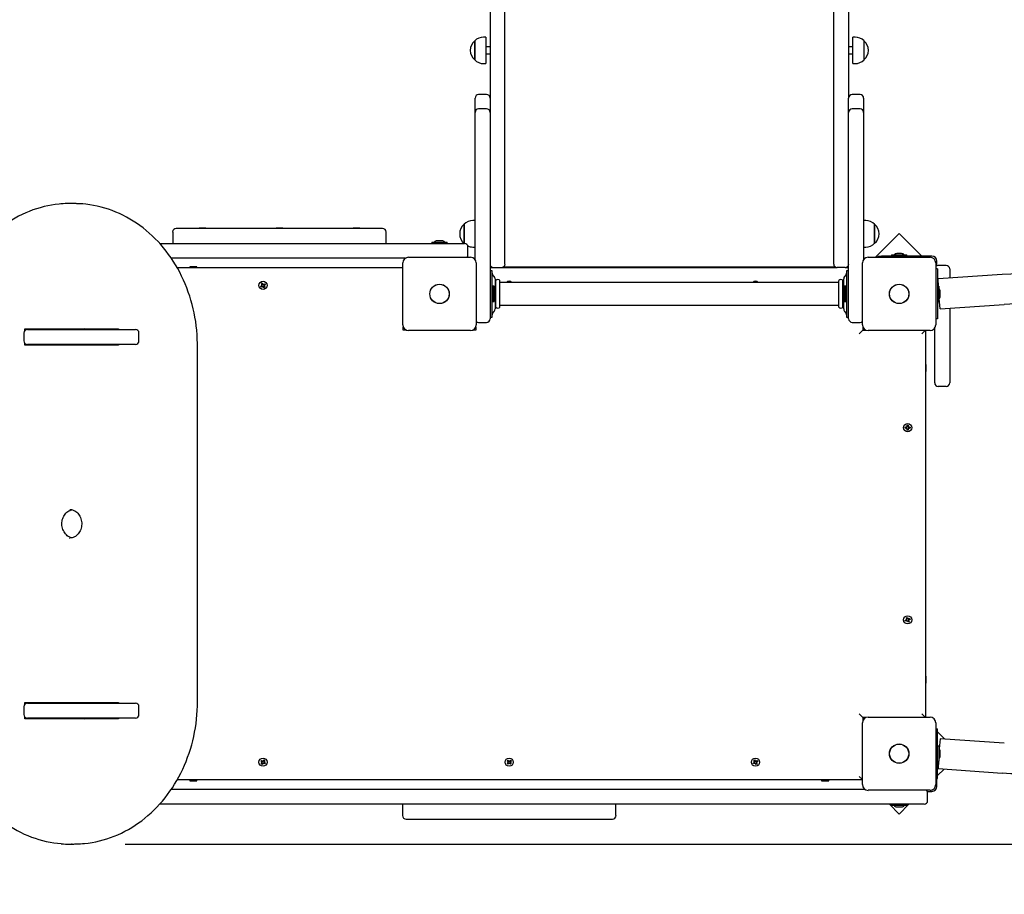
# Paper-space layout 'Основные габаритные размеры' of a CAD drawing. Units: millimetres. Extents: x 3 to 9.09, y 1.36 to 7.25.
# Drawn here: x 4.76 to 5.92, y 3.8 to 4.83 of the extents above; entities that cross this region are included whole.
import ezdxf

# ---------------------------------------------------------------- set-up
doc = ezdxf.new("R2010")
doc.units = ezdxf.units.MM
doc.header["$LTSCALE"] = 50
doc.header["$PDSIZE"] = -1
doc.linetypes.add('SLD-Сплошная', pattern=[0])
doc.layers.add('ПРИМЕЧАНИЯ', color=7, linetype='SLD-Сплошная')
doc.styles.add('SLDTEXTSTYLE1', font='isocpeui_0.ttf')
doc.dimstyles.new('SLDDIMSTYLE5', dxfattribs={"dimtxt": 0.15, "dimasz": 0.15, "dimexe": 0, "dimexo": 0.0625, "dimgap": 0.0375, "dimtad": 2, "dimlfac": 1.2, "dimrnd": 1e-09, "dimzin": 12, "dimdsep": 46, "dimtxsty": 'SLDTEXTSTYLE1', "dimsah": 1, "dimcen": 0.09, "dimadec": 0, "dimazin": 3, "dimtfac": 1, "dimtdec": 3, "dimtofl": 0, "dimtmove": 0, "dimatfit": 3, "dimfxl": 1, "dimfrac": 2, "dimtolj": 1, "dimtzin": 12, "dimarcsym": 0})

# ---------------------------------------------------------------- blocks, each defined once
blk = doc.blocks.new('_D_6')
at = {"layer": 'Defpoints', "color": 0, "transparency": 16777216}
for p in [(8.0027, 4.2382), (2.9977, 4.0107), (2.9977, 1.5965)]:
    blk.add_point(p, dxfattribs=at)
at = {"layer": 'ПРИМЕЧАНИЯ', "color": 0, "lineweight": -2, "transparency": 16777216}
for p, q in [((8.0027, 4.1757), (8.0027, 1.5965)), ((2.9977, 3.9482), (2.9977, 1.5965)), ((7.8527, 1.5965), (3.1477, 1.5965))]:
    blk.add_line(p, q, dxfattribs=at)
at = {"layer": 'ПРИМЕЧАНИЯ', "color": 0, "transparency": 16777216}
for points in [[(3.1477, 1.6215), (3.1477, 1.5715), (2.9977, 1.5965)], [(7.8527, 1.6215), (7.8527, 1.5715), (8.0027, 1.5965)]]:
    blk.add_solid(points, dxfattribs=at)
at = {"layer": 'ПРИМЕЧАНИЯ', "color": 0, "lineweight": 18, "transparency": 16777216, "insert": (5.5002, 1.559), "char_height": 0.15, "attachment_point": 2, "style": 'SLDTEXTSTYLE1'}
blk.add_mtext('\\A1;6.01м', dxfattribs=at)
blk = doc.blocks.new('_D_7')
at = {"layer": 'Defpoints', "color": 0, "transparency": 16777216}
for p in [(5.7527, 7.2465), (8.8527, 7.2465), (6.2111, 2.4465)]:
    blk.add_point(p, dxfattribs=at)
at = {"layer": 'ПРИМЕЧАНИЯ', "color": 0, "lineweight": -2, "transparency": 16777216}
for p, q in [((5.8152, 7.2465), (8.8527, 7.2465)), ((8.8527, 2.5965), (8.8527, 7.0965)), ((6.2736, 2.4465), (8.8527, 2.4465))]:
    blk.add_line(p, q, dxfattribs=at)
at = {"layer": 'ПРИМЕЧАНИЯ', "color": 0, "transparency": 16777216}
for points in [[(8.8277, 7.0965), (8.8777, 7.0965), (8.8527, 7.2465)], [(8.8277, 2.5965), (8.8777, 2.5965), (8.8527, 2.4465)]]:
    blk.add_solid(points, dxfattribs=at)
at = {"layer": 'ПРИМЕЧАНИЯ', "color": 0, "lineweight": 18, "transparency": 16777216, "insert": (8.8902, 4.8465), "char_height": 0.15, "attachment_point": 2, "rotation": 90, "style": 'SLDTEXTSTYLE1'}
blk.add_mtext('\\A1;5.76м', dxfattribs=at)
blk = doc.blocks.new('_D_13')
at = {"layer": 'Defpoints', "color": 0, "transparency": 16777216}
for p in [(5.7311, 5.5798), (8.5027, 5.5798), (4.8254, 3.8632)]:
    blk.add_point(p, dxfattribs=at)
at = {"layer": 'ПРИМЕЧАНИЯ', "color": 0, "lineweight": -2, "transparency": 16777216}
for p, q in [((5.7936, 5.5798), (8.5027, 5.5798)), ((8.5027, 4.0132), (8.5027, 5.4298)), ((4.8879, 3.8632), (8.5027, 3.8632))]:
    blk.add_line(p, q, dxfattribs=at)
at = {"layer": 'ПРИМЕЧАНИЯ', "color": 0, "transparency": 16777216}
for points in [[(8.4777, 5.4298), (8.5277, 5.4298), (8.5027, 5.5798)], [(8.4777, 4.0132), (8.5277, 4.0132), (8.5027, 3.8632)]]:
    blk.add_solid(points, dxfattribs=at)
at = {"layer": 'ПРИМЕЧАНИЯ', "color": 0, "transparency": 16777216, "insert": (8.5402, 4.7215), "char_height": 0.15, "attachment_point": 2, "rotation": 90, "style": 'SLDTEXTSTYLE1'}
blk.add_mtext('\\A1;2.06м', dxfattribs=at)
blk = doc.blocks.new('_D_14')
at = {"layer": 'Defpoints', "color": 0, "transparency": 16777216}
for p in [(6.4611, 4.2382), (4.2477, 4.0148), (4.2477, 1.9465)]:
    blk.add_point(p, dxfattribs=at)
at = {"layer": 'ПРИМЕЧАНИЯ', "color": 0, "lineweight": -2, "transparency": 16777216}
for p, q in [((6.4611, 4.1757), (6.4611, 1.9465)), ((4.2477, 3.9523), (4.2477, 1.9465)), ((6.3111, 1.9465), (4.3977, 1.9465))]:
    blk.add_line(p, q, dxfattribs=at)
at = {"layer": 'ПРИМЕЧАНИЯ', "color": 0, "transparency": 16777216}
for points in [[(4.3977, 1.9715), (4.3977, 1.9215), (4.2477, 1.9465)], [(6.3111, 1.9715), (6.3111, 1.9215), (6.4611, 1.9465)]]:
    blk.add_solid(points, dxfattribs=at)
at = {"layer": 'ПРИМЕЧАНИЯ', "color": 0, "transparency": 16777216, "insert": (5.3544, 1.909), "char_height": 0.15, "attachment_point": 2, "style": 'SLDTEXTSTYLE1'}
blk.add_mtext('\\A1;2.66м', dxfattribs=at)

psp = doc.layouts.new('Основные габаритные размеры')

# ---------------------------------------------------------------- linework, layer by layer
at = {"color": 7, "linetype": 'SLD-Сплошная', "lineweight": 25}
for p, q in [((5.3152, 5.139), (5.3152, 4.7366)), ((5.3327, 4.6919), (5.3327, 5.139)), ((5.7177, 4.6919), (5.7177, 5.139)), ((5.7352, 5.139), (5.7352, 4.7366)), ((5.2973, 4.7905), (5.2973, 4.8036)), ((5.2973, 4.8036), (5.2973, 4.7814)), ((5.3102, 4.808), (5.3077, 4.808)), ((5.3102, 4.808), (5.3102, 4.777)), ((5.7428, 4.808), (5.7403, 4.808)), ((5.7403, 4.777), (5.7403, 4.808)), ((5.7532, 4.8036), (5.7532, 4.7814)), ((5.2973, 4.7814), (5.2973, 4.7905)), ((5.3152, 4.7967), (5.3102, 4.7967)), ((5.3102, 4.7883), (5.3152, 4.7883)), ((5.7403, 4.7967), (5.7352, 4.7967)), ((5.7352, 4.7883), (5.7403, 4.7883)), ((5.3077, 4.777), (5.3102, 4.777)), ((5.7403, 4.777), (5.7428, 4.777)), ((5.3111, 4.7407), (5.3019, 4.7407)), ((5.7486, 4.7407), (5.7394, 4.7407)), ((5.2977, 4.7198), (5.2977, 4.7366)), ((5.3152, 4.7366), (5.3152, 4.7198)), ((5.7352, 4.7198), (5.7352, 4.7366)), ((5.7527, 4.7366), (5.7527, 4.7198)), ((5.2977, 4.5907), (5.2977, 4.7198)), ((5.3111, 4.724), (5.3019, 4.724)), ((5.3152, 4.7198), (5.3152, 4.5907)), ((5.7352, 4.5907), (5.7352, 4.7198)), ((5.7486, 4.724), (5.7394, 4.724)), ((5.7527, 4.7198), (5.7527, 4.5907)), ((5.3327, 4.6052), (5.3327, 4.6919)), ((5.7177, 4.6052), (5.7177, 4.6919)), ((4.8277, 4.6132), (4.8231, 4.6132)), ((5.3327, 4.5715), (5.3327, 4.6052)), ((5.7177, 4.5715), (5.7177, 4.6052)), ((5.2977, 4.5932), (5.2952, 4.5932)), ((5.2977, 4.5475), (5.2977, 4.5907)), ((5.3152, 4.5907), (5.3152, 4.5073)), ((5.7352, 4.5073), (5.7352, 4.5907)), ((5.7552, 4.5932), (5.7527, 4.5932)), ((5.7527, 4.5907), (5.7527, 4.5475)), ((4.9436, 4.5798), (4.9436, 4.5665)), ((5.1894, 4.584), (4.9477, 4.584)), ((4.9744, 4.5845), (4.9744, 4.584)), ((4.9744, 4.5845), (4.9805, 4.5845)), ((4.9805, 4.5845), (4.9824, 4.5845)), ((4.9824, 4.584), (4.9824, 4.5845)), ((5.0646, 4.5845), (5.0646, 4.584)), ((5.0646, 4.5845), (5.0726, 4.5845)), ((5.0726, 4.584), (5.0726, 4.5845)), ((5.1548, 4.5845), (5.1548, 4.584)), ((5.1548, 4.5845), (5.1628, 4.5845)), ((5.1628, 4.584), (5.1628, 4.5845)), ((5.1936, 4.5665), (5.1936, 4.5798)), ((5.2848, 4.5666), (5.2848, 4.5889)), ((5.2848, 4.5889), (5.2848, 4.5666)), ((5.7656, 4.5889), (5.7656, 4.5666)), ((5.7656, 4.5777), (5.7656, 4.5889)), ((5.2472, 4.568), (5.2472, 4.5665)), ((5.2472, 4.568), (5.2649, 4.568)), ((5.2561, 4.5695), (5.2531, 4.5695)), ((5.259, 4.5695), (5.2561, 4.5695)), ((5.2649, 4.5665), (5.2649, 4.568)), ((5.2848, 4.5666), (5.2849, 4.5665)), ((5.3327, 4.5423), (5.3327, 4.5715)), ((5.7177, 4.5423), (5.7177, 4.5715)), ((5.7656, 4.5666), (5.7656, 4.5777)), ((5.7944, 4.578), (5.7666, 4.5502)), ((5.8209, 4.5515), (5.7944, 4.578)), ((4.9282, 4.5665), (5.2561, 4.5665)), ((5.2561, 4.5665), (5.2852, 4.5665)), ((5.2894, 4.5532), (5.2894, 4.5623)), ((5.2952, 4.5622), (5.2977, 4.5622)), ((5.7527, 4.5622), (5.7552, 4.5622)), ((5.2159, 4.549), (4.942, 4.549)), ((5.2131, 4.4711), (5.2131, 4.5436)), ((5.2198, 4.5502), (5.2923, 4.5502)), ((5.299, 4.5436), (5.299, 4.4711)), ((5.7515, 4.4711), (5.7515, 4.5436)), ((5.7581, 4.5502), (5.8306, 4.5502)), ((5.7697, 4.5502), (5.7697, 4.5515)), ((5.7697, 4.5515), (5.7738, 4.5515)), ((5.8327, 4.5515), (5.7738, 4.5515)), ((5.7855, 4.553), (5.7855, 4.5515)), ((5.7855, 4.553), (5.8033, 4.553)), ((5.7944, 4.5545), (5.7915, 4.5545)), ((5.7973, 4.5545), (5.7944, 4.5545)), ((5.8033, 4.5515), (5.8033, 4.553)), ((5.8373, 4.5436), (5.8373, 4.4711)), ((5.8386, 4.5403), (5.8386, 4.5457)), ((4.9487, 4.5382), (5.2131, 4.5382)), ((4.9636, 4.539), (4.9636, 4.5386)), ((4.9667, 4.539), (4.9636, 4.539)), ((4.9636, 4.5386), (4.9643, 4.5382)), ((4.9667, 4.5386), (4.9636, 4.5386)), ((4.9719, 4.539), (4.9667, 4.539)), ((4.9719, 4.5386), (4.9667, 4.5386)), ((4.9712, 4.5382), (4.9719, 4.5386)), ((4.9719, 4.5386), (4.9719, 4.539)), ((5.3152, 4.5382), (5.3194, 4.5382)), ((5.3177, 4.5344), (5.3152, 4.5344)), ((5.3177, 4.534), (5.3177, 4.5344)), ((5.3177, 4.5279), (5.3177, 4.534)), ((5.3194, 4.5382), (5.3286, 4.5382)), ((5.3286, 4.5382), (5.7219, 4.5382)), ((5.7201, 4.5386), (5.3304, 4.5386)), ((5.3961, 4.5386), (5.3961, 4.5382)), ((5.4044, 4.5382), (5.4044, 4.5386)), ((5.6461, 4.5386), (5.6461, 4.5382)), ((5.6544, 4.5382), (5.6544, 4.5386)), ((5.7036, 4.5386), (5.7043, 4.5382)), ((5.7112, 4.5382), (5.7119, 4.5386)), ((5.7311, 4.5382), (5.7219, 4.5382)), ((5.7311, 4.5382), (5.7352, 4.5382)), ((5.7352, 4.5344), (5.7327, 4.5344)), ((5.7327, 4.5344), (5.7327, 4.534)), ((5.7327, 4.534), (5.7327, 4.5279)), ((5.8394, 4.5365), (5.8373, 4.5365)), ((5.8394, 4.5365), (5.8394, 4.4782)), ((5.8494, 4.5407), (5.8402, 4.5407)), ((5.8536, 4.5365), (5.8536, 4.5257)), ((5.3177, 4.4868), (5.3177, 4.5279)), ((5.32, 4.5278), (5.3182, 4.5301)), ((5.3211, 4.5248), (5.3211, 4.5122)), ((5.3216, 4.5207), (5.3211, 4.5207)), ((5.3219, 4.5073), (5.3219, 4.5229)), ((5.3269, 4.5073), (5.3269, 4.5229)), ((5.7233, 4.5207), (5.3271, 4.5207)), ((5.7236, 4.5073), (5.7236, 4.5229)), ((5.7286, 4.5073), (5.7286, 4.5229)), ((5.7294, 4.5207), (5.7288, 4.5207)), ((5.7294, 4.5122), (5.7294, 4.5248)), ((5.7322, 4.5301), (5.7304, 4.5278)), ((5.7327, 4.5279), (5.7327, 4.4868)), ((5.9151, 4.53), (5.8399, 4.5248)), ((5.8405, 4.5162), (5.8399, 4.5248)), ((5.0466, 4.5163), (5.0479, 4.5171)), ((5.0472, 4.5153), (5.0466, 4.5163)), ((5.0485, 4.5161), (5.0472, 4.5153)), ((5.0474, 4.5195), (5.0484, 4.5201)), ((5.0482, 4.5182), (5.0474, 4.5195)), ((5.0474, 4.5178), (5.0483, 4.5178)), ((5.0482, 4.5174), (5.0474, 4.5178)), ((5.0482, 4.5176), (5.0474, 4.5178)), ((5.0484, 4.516), (5.0478, 4.517)), ((5.0481, 4.5184), (5.0491, 4.519)), ((5.0482, 4.5176), (5.0483, 4.5176)), ((5.0482, 4.5176), (5.0482, 4.5176)), ((5.0484, 4.5201), (5.0491, 4.5188)), ((5.0489, 4.5153), (5.0489, 4.5162)), ((5.0493, 4.5161), (5.0489, 4.5153)), ((5.0491, 4.5161), (5.0489, 4.5153)), ((5.0491, 4.5161), (5.0491, 4.5162)), ((5.0491, 4.5162), (5.0491, 4.5161)), ((5.0495, 4.5185), (5.0499, 4.5193)), ((5.0504, 4.5146), (5.0496, 4.5158)), ((5.0497, 4.5185), (5.0499, 4.5193)), ((5.0497, 4.5185), (5.0497, 4.5185)), ((5.0497, 4.5185), (5.0497, 4.5185)), ((5.0507, 4.5163), (5.0497, 4.5157)), ((5.0499, 4.5193), (5.0499, 4.5184)), ((5.0503, 4.5186), (5.0515, 4.5193)), ((5.0504, 4.5186), (5.051, 4.5176)), ((5.0514, 4.5152), (5.0504, 4.5146)), ((5.0505, 4.5171), (5.0506, 4.517)), ((5.0506, 4.517), (5.0505, 4.517)), ((5.0514, 4.5168), (5.0505, 4.5168)), ((5.0506, 4.5172), (5.0514, 4.5168)), ((5.0506, 4.517), (5.0514, 4.5168)), ((5.0506, 4.5164), (5.0514, 4.5152)), ((5.0522, 4.5183), (5.0509, 4.5176)), ((5.0515, 4.5193), (5.0522, 4.5183)), ((5.3186, 4.5097), (5.3177, 4.5098)), ((5.3201, 4.5162), (5.3186, 4.5162)), ((5.3186, 4.5162), (5.3186, 4.4984)), ((5.3201, 4.5162), (5.3201, 4.4984)), ((5.3216, 4.5098), (5.3216, 4.5102)), ((5.3216, 4.5044), (5.3216, 4.5098)), ((5.7289, 4.5102), (5.7289, 4.5044)), ((5.7319, 4.5162), (5.7304, 4.5162)), ((5.7304, 4.4984), (5.7304, 4.5162)), ((5.7319, 4.4984), (5.7319, 4.5162)), ((5.7329, 4.5098), (5.7319, 4.5097)), ((5.8409, 4.5162), (5.8394, 4.5162)), ((5.8409, 4.5162), (5.8409, 4.5052)), ((5.8424, 4.5044), (5.8424, 4.5102)), ((5.3152, 4.5073), (5.3152, 4.4782)), ((5.3176, 4.5049), (5.3186, 4.5049)), ((5.3186, 4.4984), (5.3201, 4.4984)), ((5.3211, 4.5025), (5.3211, 4.4899)), ((5.3219, 4.4918), (5.3219, 4.5073)), ((5.3269, 4.4918), (5.3269, 4.5073)), ((5.7236, 4.4918), (5.7236, 4.5073)), ((5.7286, 4.4918), (5.7286, 4.5073)), ((5.7294, 4.4899), (5.7294, 4.5025)), ((5.7304, 4.4984), (5.7319, 4.4984)), ((5.7319, 4.5049), (5.7329, 4.5049)), ((5.7352, 4.4782), (5.7352, 4.5073)), ((5.8394, 4.4984), (5.8409, 4.4984)), ((5.8409, 4.5052), (5.8409, 4.4984)), ((5.8423, 4.4899), (5.8414, 4.5018)), ((5.3177, 4.4806), (5.3177, 4.4868)), ((5.3182, 4.4845), (5.32, 4.4868)), ((5.3211, 4.494), (5.3216, 4.494)), ((5.3271, 4.494), (5.7233, 4.494)), ((5.7288, 4.494), (5.7294, 4.494)), ((5.7304, 4.4868), (5.7322, 4.4845)), ((5.7327, 4.4868), (5.7327, 4.4806)), ((5.8423, 4.4899), (5.9175, 4.495)), ((5.8536, 4.4906), (5.8536, 4.4448)), ((5.3152, 4.4802), (5.3177, 4.4802)), ((5.3177, 4.4802), (5.3177, 4.4806)), ((5.7327, 4.4806), (5.7327, 4.4802)), ((5.7327, 4.4802), (5.7352, 4.4802)), ((5.8394, 4.4782), (5.8373, 4.4782)), ((4.7705, 4.4644), (4.7705, 4.4665)), ((4.7705, 4.4665), (4.8802, 4.4665)), ((4.7735, 4.4657), (4.8999, 4.4657)), ((4.7793, 4.4657), (4.7793, 4.4665)), ((4.8802, 4.4665), (4.8802, 4.4657)), ((5.2136, 4.4648), (5.2136, 4.4687)), ((5.2175, 4.4648), (5.2136, 4.4648)), ((5.2923, 4.4644), (5.2198, 4.4644)), ((5.2986, 4.4648), (5.2946, 4.4648)), ((5.2986, 4.4687), (5.2986, 4.4648)), ((5.3019, 4.474), (5.3111, 4.474)), ((5.7394, 4.474), (5.7486, 4.474)), ((5.7477, 4.4607), (5.7519, 4.4648)), ((5.7519, 4.4687), (5.7519, 4.4648)), ((5.7519, 4.4648), (5.7558, 4.4648)), ((5.8306, 4.4644), (5.7581, 4.4644)), ((5.8248, 4.4644), (5.8211, 4.4607)), ((5.8252, 4.4644), (5.8252, 4.0119)), ((5.8361, 4.4448), (5.8361, 4.4672)), ((4.7694, 4.4615), (4.7694, 4.4523)), ((4.904, 4.4523), (4.904, 4.4615)), ((4.7705, 4.4473), (4.7705, 4.4494)), ((4.8802, 4.4473), (4.7705, 4.4473)), ((4.8999, 4.4482), (4.7735, 4.4482)), ((4.7793, 4.4473), (4.7793, 4.4482)), ((4.7802, 4.4482), (4.7802, 4.4473)), ((4.7835, 4.4482), (4.7835, 4.4473)), ((4.7869, 4.4482), (4.7869, 4.4473)), ((4.7902, 4.4482), (4.7902, 4.4473)), ((4.7935, 4.4482), (4.7935, 4.4473)), ((4.7969, 4.4482), (4.7969, 4.4473)), ((4.8002, 4.4482), (4.8002, 4.4473)), ((4.8035, 4.4482), (4.8035, 4.4473)), ((4.8069, 4.4482), (4.8069, 4.4473)), ((4.8102, 4.4482), (4.8102, 4.4473)), ((4.8135, 4.4482), (4.8135, 4.4473)), ((4.8502, 4.4482), (4.8494, 4.4473)), ((4.8502, 4.4482), (4.8502, 4.4473)), ((4.8502, 4.4473), (4.8502, 4.4482)), ((4.8722, 4.4482), (4.8722, 4.4473)), ((4.8802, 4.4482), (4.8802, 4.4473)), ((4.9726, 4.0298), (4.9726, 4.4465)), ((5.8361, 4.4032), (5.8361, 4.4448)), ((5.8536, 4.4448), (5.8536, 4.4032)), ((5.8256, 4.4248), (5.8252, 4.4241)), ((5.8252, 4.4172), (5.8256, 4.4165)), ((5.8261, 4.4248), (5.8256, 4.4248)), ((5.8256, 4.4165), (5.8256, 4.4248)), ((5.8261, 4.4165), (5.8261, 4.4248)), ((5.8256, 4.4165), (5.8261, 4.4165)), ((5.8494, 4.399), (5.8402, 4.399)), ((5.8015, 4.3512), (5.803, 4.3512)), ((5.8015, 4.3501), (5.8015, 4.3512)), ((5.803, 4.3501), (5.8015, 4.3501)), ((5.8028, 4.3501), (5.8028, 4.3512)), ((5.803, 4.3521), (5.8037, 4.3517)), ((5.8034, 4.3513), (5.803, 4.3521)), ((5.8035, 4.3515), (5.803, 4.3521)), ((5.803, 4.3492), (5.8034, 4.35)), ((5.8035, 4.3498), (5.803, 4.3492)), ((5.8037, 4.3496), (5.803, 4.3492)), ((5.8035, 4.3515), (5.8036, 4.3515)), ((5.8035, 4.3515), (5.8035, 4.3515)), ((5.8036, 4.3498), (5.8035, 4.3498)), ((5.8035, 4.3498), (5.8035, 4.3498)), ((5.8038, 4.3535), (5.805, 4.3535)), ((5.8038, 4.3521), (5.8038, 4.3535)), ((5.8038, 4.3522), (5.805, 4.3522)), ((5.8038, 4.3478), (5.8038, 4.3492)), ((5.805, 4.3491), (5.8038, 4.3491)), ((5.805, 4.3478), (5.8038, 4.3478)), ((5.805, 4.3535), (5.805, 4.3521)), ((5.805, 4.3492), (5.805, 4.3478)), ((5.8051, 4.3517), (5.8058, 4.3521)), ((5.8058, 4.3492), (5.8051, 4.3496)), ((5.8053, 4.3515), (5.8052, 4.3515)), ((5.8052, 4.3515), (5.8053, 4.3515)), ((5.8052, 4.3498), (5.8053, 4.3498)), ((5.8053, 4.3498), (5.8052, 4.3498)), ((5.8053, 4.3515), (5.8058, 4.3521)), ((5.8053, 4.3498), (5.8058, 4.3492)), ((5.8058, 4.3521), (5.8054, 4.3513)), ((5.8054, 4.35), (5.8058, 4.3492)), ((5.8058, 4.3512), (5.8073, 4.3512)), ((5.8073, 4.3501), (5.8058, 4.3501)), ((5.806, 4.3512), (5.806, 4.3501)), ((5.8073, 4.3512), (5.8073, 4.3501)), ((4.8229, 4.2215), (4.8231, 4.2215)), ((5.8028, 4.1281), (5.8039, 4.1285)), ((5.8039, 4.1285), (5.8044, 4.1272)), ((5.8015, 4.1252), (5.8028, 4.1257)), ((5.8019, 4.1241), (5.8015, 4.1252)), ((5.8033, 4.1246), (5.8019, 4.1241)), ((5.8025, 4.1265), (5.8034, 4.1263)), ((5.8032, 4.1259), (5.8025, 4.1265)), ((5.8032, 4.1262), (5.8025, 4.1265)), ((5.8031, 4.1245), (5.8027, 4.1256)), ((5.8033, 4.1268), (5.8028, 4.1281)), ((5.8032, 4.1262), (5.8033, 4.1261)), ((5.8033, 4.1261), (5.8032, 4.1262)), ((5.8033, 4.1269), (5.8044, 4.1273)), ((5.8036, 4.1238), (5.8037, 4.1246)), ((5.8041, 4.1245), (5.8036, 4.1238)), ((5.8039, 4.1245), (5.8036, 4.1238)), ((5.8039, 4.1245), (5.8039, 4.1246)), ((5.8039, 4.1246), (5.8039, 4.1245)), ((5.8055, 4.1244), (5.8044, 4.124)), ((5.8049, 4.1228), (5.8044, 4.1241)), ((5.8047, 4.1268), (5.8052, 4.1275)), ((5.8049, 4.1268), (5.8052, 4.1275)), ((5.8049, 4.1267), (5.8049, 4.1268)), ((5.8049, 4.1268), (5.8049, 4.1267)), ((5.806, 4.1232), (5.8049, 4.1228)), ((5.8052, 4.1275), (5.8051, 4.1267)), ((5.8063, 4.1248), (5.8054, 4.125)), ((5.8055, 4.1267), (5.8069, 4.1272)), ((5.8056, 4.1251), (5.8055, 4.1252)), ((5.8055, 4.1252), (5.8056, 4.1251)), ((5.8055, 4.1245), (5.806, 4.1232)), ((5.8056, 4.1268), (5.8061, 4.1257)), ((5.8056, 4.1254), (5.8063, 4.1248)), ((5.8056, 4.1251), (5.8063, 4.1248)), ((5.8073, 4.1261), (5.8059, 4.1256)), ((5.8069, 4.1272), (5.8073, 4.1261)), ((5.8256, 4.0598), (5.8252, 4.0591)), ((5.8261, 4.0598), (5.8256, 4.0598)), ((5.8256, 4.0515), (5.8256, 4.0598)), ((5.8261, 4.0515), (5.8261, 4.0598)), ((5.8252, 4.0522), (5.8256, 4.0515)), ((5.8256, 4.0515), (5.8261, 4.0515)), ((4.7705, 4.029), (4.8802, 4.029)), ((4.7705, 4.0269), (4.7705, 4.029)), ((4.7735, 4.0282), (4.8999, 4.0282)), ((4.7793, 4.0282), (4.7793, 4.029)), ((4.7802, 4.029), (4.7802, 4.0282)), ((4.7835, 4.029), (4.7835, 4.0282)), ((4.7869, 4.029), (4.7869, 4.0282)), ((4.7902, 4.029), (4.7902, 4.0282)), ((4.7935, 4.029), (4.7935, 4.0282)), ((4.7969, 4.029), (4.7969, 4.0282)), ((4.8002, 4.029), (4.8002, 4.0282)), ((4.8035, 4.029), (4.8035, 4.0282)), ((4.8069, 4.029), (4.8069, 4.0282)), ((4.8102, 4.029), (4.8102, 4.0282)), ((4.8135, 4.029), (4.8135, 4.0282)), ((4.8502, 4.0282), (4.8494, 4.029)), ((4.8502, 4.029), (4.8502, 4.0282)), ((4.8502, 4.0282), (4.8502, 4.029)), ((4.8722, 4.029), (4.8722, 4.0282)), ((4.8802, 4.029), (4.8802, 4.0282)), ((4.7694, 4.024), (4.7694, 4.0148)), ((4.904, 4.0148), (4.904, 4.024)), ((5.7519, 4.0115), (5.7477, 4.0157)), ((5.8248, 4.0119), (5.8211, 4.0157)), ((4.7705, 4.0098), (4.7705, 4.0119)), ((4.8802, 4.0098), (4.7705, 4.0098)), ((4.8999, 4.0107), (4.7735, 4.0107)), ((4.7793, 4.0098), (4.7793, 4.0107)), ((4.8802, 4.0107), (4.8802, 4.0098)), ((5.7515, 3.9327), (5.7515, 4.0052)), ((5.7519, 4.0115), (5.7519, 4.0076)), ((5.7558, 4.0115), (5.7519, 4.0115)), ((5.7581, 4.0119), (5.8306, 4.0119)), ((5.8373, 4.0052), (5.8373, 3.9327)), ((5.8373, 3.9982), (5.8394, 3.9982)), ((5.8394, 3.9398), (5.8394, 3.9982)), ((5.848, 3.986), (5.8394, 3.9947)), ((5.8423, 3.9864), (5.8414, 3.9745)), ((5.9175, 3.9813), (5.8423, 3.9864)), ((5.8409, 3.9779), (5.8394, 3.9779)), ((5.8409, 3.9779), (5.8409, 3.9601)), ((5.8424, 3.9661), (5.8424, 3.9719)), ((5.0467, 3.9602), (5.0474, 3.9611)), ((5.0479, 3.9593), (5.0467, 3.9602)), ((5.0473, 3.957), (5.0481, 3.9581)), ((5.0482, 3.9563), (5.0473, 3.957)), ((5.0474, 3.9611), (5.0486, 3.9603)), ((5.0474, 3.9586), (5.0482, 3.959)), ((5.0481, 3.9588), (5.0474, 3.9586)), ((5.0482, 3.9586), (5.0474, 3.9586)), ((5.0478, 3.9594), (5.0485, 3.9604)), ((5.049, 3.9574), (5.048, 3.958)), ((5.0481, 3.9588), (5.0482, 3.9588)), ((5.0482, 3.9588), (5.0481, 3.9588)), ((5.049, 3.9575), (5.0482, 3.9563)), ((5.049, 3.961), (5.0494, 3.9602)), ((5.049, 3.9601), (5.049, 3.961)), ((5.0492, 3.9602), (5.049, 3.961)), ((5.0492, 3.9602), (5.0492, 3.9602)), ((5.0492, 3.9601), (5.0492, 3.9602)), ((5.0497, 3.957), (5.0494, 3.9578)), ((5.0496, 3.9578), (5.0496, 3.9577)), ((5.0496, 3.9577), (5.0496, 3.9578)), ((5.0496, 3.9577), (5.0497, 3.957)), ((5.0497, 3.9605), (5.0506, 3.9617)), ((5.0498, 3.9578), (5.0497, 3.957)), ((5.0498, 3.9606), (5.0508, 3.9599)), ((5.0514, 3.9569), (5.0502, 3.9577)), ((5.051, 3.9586), (5.0503, 3.9576)), ((5.0505, 3.9594), (5.0514, 3.9593)), ((5.0506, 3.9617), (5.0515, 3.961)), ((5.0514, 3.9593), (5.0506, 3.959)), ((5.0506, 3.9592), (5.0514, 3.9593)), ((5.0506, 3.9592), (5.0506, 3.9592)), ((5.0506, 3.9592), (5.0506, 3.9592)), ((5.0515, 3.961), (5.0507, 3.9598)), ((5.0509, 3.9586), (5.0521, 3.9578)), ((5.0521, 3.9578), (5.0514, 3.9569)), ((5.3352, 3.9575), (5.3363, 3.9584)), ((5.336, 3.9566), (5.3352, 3.9575)), ((5.3354, 3.9607), (5.3362, 3.9615)), ((5.3363, 3.9597), (5.3354, 3.9607)), ((5.3357, 3.9591), (5.3365, 3.9593)), ((5.3365, 3.9588), (5.3357, 3.9591)), ((5.3365, 3.959), (5.3357, 3.9591)), ((5.3371, 3.9576), (5.336, 3.9566)), ((5.3362, 3.9615), (5.3372, 3.9604)), ((5.3362, 3.9597), (5.3371, 3.9605)), ((5.337, 3.9575), (5.3362, 3.9584)), ((5.3365, 3.959), (5.3366, 3.9591)), ((5.3366, 3.959), (5.3365, 3.959)), ((5.3376, 3.957), (5.3375, 3.9578)), ((5.3376, 3.9602), (5.3378, 3.961)), ((5.3379, 3.9578), (5.3376, 3.957)), ((5.3377, 3.9577), (5.3376, 3.957)), ((5.3377, 3.9578), (5.3377, 3.9577)), ((5.3377, 3.9577), (5.3377, 3.9578)), ((5.3378, 3.961), (5.338, 3.9602)), ((5.3378, 3.9602), (5.3378, 3.961)), ((5.3378, 3.9602), (5.3378, 3.9602)), ((5.3378, 3.9602), (5.3378, 3.9602)), ((5.3392, 3.9565), (5.3383, 3.9575)), ((5.3384, 3.9604), (5.3395, 3.9614)), ((5.3392, 3.9582), (5.3384, 3.9574)), ((5.3385, 3.9605), (5.3393, 3.9596)), ((5.3389, 3.9591), (5.3398, 3.9589)), ((5.3389, 3.959), (5.339, 3.9589)), ((5.3398, 3.9589), (5.3389, 3.9587)), ((5.339, 3.9589), (5.3389, 3.9589)), ((5.339, 3.9589), (5.3398, 3.9589)), ((5.3391, 3.9583), (5.3401, 3.9573)), ((5.3402, 3.9605), (5.3392, 3.9595)), ((5.3401, 3.9573), (5.3392, 3.9565)), ((5.3395, 3.9614), (5.3402, 3.9605)), ((5.6233, 3.958), (5.6245, 3.9587)), ((5.6239, 3.957), (5.6233, 3.958)), ((5.6251, 3.9577), (5.6239, 3.957)), ((5.6241, 3.9611), (5.6251, 3.9617)), ((5.6248, 3.9599), (5.6241, 3.9611)), ((5.6241, 3.9595), (5.6249, 3.9595)), ((5.6248, 3.9591), (5.6241, 3.9595)), ((5.6248, 3.9593), (5.6241, 3.9595)), ((5.625, 3.9577), (5.6244, 3.9587)), ((5.6248, 3.96), (5.6257, 3.9606)), ((5.6248, 3.9593), (5.6249, 3.9593)), ((5.6249, 3.9592), (5.6248, 3.9593)), ((5.6251, 3.9617), (5.6258, 3.9605)), ((5.6256, 3.957), (5.6256, 3.9579)), ((5.626, 3.9578), (5.6256, 3.957)), ((5.6258, 3.9578), (5.6256, 3.957)), ((5.6258, 3.9578), (5.6258, 3.9578)), ((5.6258, 3.9578), (5.6258, 3.9578)), ((5.6261, 3.9602), (5.6265, 3.961)), ((5.6263, 3.9601), (5.6264, 3.9602)), ((5.6271, 3.9562), (5.6263, 3.9575)), ((5.6264, 3.9602), (5.6265, 3.961)), ((5.6264, 3.9602), (5.6264, 3.9601)), ((5.6274, 3.9579), (5.6264, 3.9573)), ((5.6265, 3.961), (5.6266, 3.9601)), ((5.627, 3.9602), (5.6282, 3.961)), ((5.6271, 3.9603), (5.6277, 3.9593)), ((5.6281, 3.9568), (5.6271, 3.9562)), ((5.6273, 3.9587), (5.6272, 3.9587)), ((5.6272, 3.9587), (5.6273, 3.9587)), ((5.628, 3.9585), (5.6272, 3.9585)), ((5.6273, 3.9589), (5.628, 3.9585)), ((5.6273, 3.9587), (5.628, 3.9585)), ((5.6273, 3.9581), (5.6281, 3.9568)), ((5.6288, 3.96), (5.6276, 3.9592)), ((5.6282, 3.961), (5.6288, 3.96)), ((5.8394, 3.9601), (5.8409, 3.9601)), ((5.8405, 3.9601), (5.8399, 3.9515)), ((5.8394, 3.9433), (5.8471, 3.951)), ((5.8399, 3.9515), (5.9151, 3.9463)), ((5.7515, 3.9382), (4.9487, 3.9382)), ((4.9643, 3.9382), (4.9636, 3.9377)), ((4.9636, 3.9377), (4.9636, 3.9373)), ((4.9636, 3.9377), (4.9694, 3.9377)), ((4.9636, 3.9373), (4.9694, 3.9373)), ((4.9694, 3.9377), (4.9719, 3.9377)), ((4.9694, 3.9373), (4.9719, 3.9373)), ((4.9719, 3.9377), (4.9712, 3.9382)), ((4.9719, 3.9373), (4.9719, 3.9377)), ((5.7043, 3.9382), (5.7036, 3.9377)), ((5.7036, 3.9377), (5.7036, 3.9373)), ((5.7036, 3.9377), (5.7087, 3.9377)), ((5.7036, 3.9373), (5.7087, 3.9373)), ((5.7087, 3.9377), (5.7119, 3.9377)), ((5.7087, 3.9373), (5.7119, 3.9373)), ((5.7119, 3.9377), (5.7112, 3.9382)), ((5.7119, 3.9373), (5.7119, 3.9377)), ((5.7515, 3.9386), (5.7477, 3.9423)), ((5.8373, 3.9398), (5.8394, 3.9398)), ((5.8386, 3.9307), (5.8386, 3.9398)), ((4.9419, 3.9273), (5.7543, 3.9273)), ((5.8306, 3.9261), (5.7581, 3.9261)), ((5.8274, 3.9248), (5.8327, 3.9248)), ((5.8277, 3.914), (5.8277, 3.9232)), ((5.7944, 3.9098), (4.9283, 3.9098)), ((5.2127, 3.9098), (5.2127, 3.8965)), ((5.4627, 3.8965), (5.4627, 3.9098)), ((5.7829, 3.9098), (5.7944, 3.8983)), ((5.7855, 3.9098), (5.7855, 3.9083)), ((5.8236, 3.9098), (5.7944, 3.9098)), ((5.7944, 3.8983), (5.8059, 3.9098)), ((5.8033, 3.9083), (5.8033, 3.9098)), ((5.8033, 3.9083), (5.7855, 3.9083)), ((5.7915, 3.9068), (5.7944, 3.9068)), ((5.7944, 3.9068), (5.7973, 3.9068)), ((5.2169, 3.8923), (5.4586, 3.8923)), ((5.2435, 3.8923), (5.2435, 3.8918)), ((5.2515, 3.8918), (5.2435, 3.8918)), ((5.2515, 3.8918), (5.2515, 3.8923)), ((5.3337, 3.8923), (5.3337, 3.8918)), ((5.3417, 3.8918), (5.3337, 3.8918)), ((5.3417, 3.8918), (5.3417, 3.8923)), ((5.4239, 3.8923), (5.4239, 3.8918)), ((5.4258, 3.8918), (5.4239, 3.8918)), ((5.4319, 3.8918), (5.4258, 3.8918)), ((5.4319, 3.8918), (5.4319, 3.8923)), ((4.8231, 3.8632), (4.8277, 3.8632))]:
    psp.add_line(p, q, dxfattribs=at)
at = {"color": 7, "linetype": 'SLD-Сплошная', "lineweight": 25, "flags": 128}
for points in [[(4.8125, 4.6127), (4.8106, 4.6125), (4.8061, 4.612), (4.8017, 4.6113), (4.7973, 4.6105), (4.7929, 4.6095), (4.7885, 4.6083), (4.7842, 4.607), (4.7799, 4.6056), (4.7756, 4.6039), (4.7714, 4.6022), (4.7672, 4.6003), (4.7631, 4.5982), (4.7591, 4.596), (4.7551, 4.5936), (4.7512, 4.5912), (4.7473, 4.5885), (4.7435, 4.5858), (4.7398, 4.5829), (4.7362, 4.5798), (4.7326, 4.5767), (4.7292, 4.5734), (4.7258, 4.57), (4.7225, 4.5665), (4.7194, 4.5628), (4.7163, 4.5591), (4.7133, 4.5552), (4.7104, 4.5513), (4.7077, 4.5472), (4.705, 4.543), (4.7025, 4.5388), (4.7, 4.5344), (4.6977, 4.53), (4.6955, 4.5255), (4.6935, 4.5209), (4.6915, 4.5163), (4.6897, 4.5116), (4.688, 4.5068), (4.6865, 4.5019), (4.6851, 4.497), (4.6838, 4.4921), (4.6826, 4.4871), (4.6816, 4.4821), (4.6807, 4.477), (4.6799, 4.472), (4.6793, 4.4668), (4.6788, 4.4617), (4.6785, 4.4566), (4.6783, 4.4514), (4.6782, 4.4465)], [(4.9726, 4.4465), (4.9726, 4.4492), (4.9724, 4.4544), (4.9722, 4.4595), (4.9717, 4.4647), (4.9712, 4.4698), (4.9705, 4.4749), (4.9696, 4.48), (4.9687, 4.485), (4.9676, 4.49), (4.9663, 4.495), (4.965, 4.4999), (4.9635, 4.5047), (4.9618, 4.5095), (4.9601, 4.5143), (4.9582, 4.519), (4.9562, 4.5236), (4.954, 4.5281), (4.9518, 4.5326), (4.9494, 4.537), (4.9469, 4.5412), (4.9443, 4.5455), (4.9416, 4.5496), (4.9388, 4.5536), (4.9358, 4.5575), (4.9328, 4.5613), (4.9296, 4.565), (4.9264, 4.5685), (4.9231, 4.572), (4.9196, 4.5753), (4.9161, 4.5785), (4.9125, 4.5816), (4.9089, 4.5846), (4.9051, 4.5874), (4.9013, 4.5901), (4.8974, 4.5926), (4.8934, 4.595), (4.8894, 4.5973), (4.8853, 4.5994), (4.8811, 4.6014), (4.8769, 4.6032), (4.8727, 4.6049), (4.8684, 4.6064), (4.8641, 4.6078), (4.8597, 4.609), (4.8553, 4.6101), (4.8509, 4.611), (4.8465, 4.6117), (4.842, 4.6123), (4.8384, 4.6127)], [(4.8409, 4.4657), (4.8405, 4.466), (4.84, 4.4665)], [(4.8254, 4.2217), (4.8251, 4.2218), (4.8237, 4.2222), (4.8225, 4.2227), (4.8212, 4.2234), (4.8201, 4.2242), (4.819, 4.2252), (4.818, 4.2263), (4.8171, 4.2275), (4.8163, 4.2288), (4.8156, 4.2301), (4.815, 4.2316), (4.8145, 4.2331), (4.8141, 4.2346), (4.8139, 4.2362), (4.8138, 4.2378), (4.8139, 4.2395), (4.814, 4.2411), (4.8143, 4.2426), (4.8148, 4.2442), (4.8153, 4.2456), (4.816, 4.247), (4.8167, 4.2483), (4.8176, 4.2495), (4.8185, 4.2507), (4.8196, 4.2516), (4.8207, 4.2525), (4.8219, 4.2533), (4.8231, 4.2539), (4.8244, 4.2543), (4.8254, 4.2546)], [(4.8231, 4.2548), (4.8237, 4.2548), (4.8251, 4.2547), (4.8264, 4.2543), (4.8277, 4.2539), (4.829, 4.2533), (4.8302, 4.2525), (4.8313, 4.2516), (4.8323, 4.2506), (4.8333, 4.2495), (4.8342, 4.2482), (4.8349, 4.2469), (4.8356, 4.2455), (4.8361, 4.244), (4.8365, 4.2425), (4.8368, 4.2409), (4.837, 4.2393), (4.837, 4.2377), (4.8369, 4.2361), (4.8367, 4.2345), (4.8363, 4.2329), (4.8358, 4.2314), (4.8352, 4.23), (4.8345, 4.2286), (4.8337, 4.2274), (4.8328, 4.2262), (4.8318, 4.2252), (4.8307, 4.2242), (4.8296, 4.2234), (4.8284, 4.2227), (4.8271, 4.2222), (4.8258, 4.2218), (4.8245, 4.2216), (4.8232, 4.2215), (4.823, 4.2215)], [(4.6782, 4.0298), (4.6782, 4.0271), (4.6784, 4.0219), (4.6787, 4.0168), (4.6791, 4.0116), (4.6796, 4.0065), (4.6803, 4.0014), (4.6812, 3.9963), (4.6821, 3.9913), (4.6832, 3.9863), (4.6845, 3.9813), (4.6859, 3.9764), (4.6874, 3.9716), (4.689, 3.9668), (4.6908, 3.962), (4.6926, 3.9573), (4.6947, 3.9527), (4.6968, 3.9482), (4.699, 3.9437), (4.7014, 3.9393), (4.7039, 3.9351), (4.7065, 3.9309), (4.7092, 3.9267), (4.7121, 3.9227), (4.715, 3.9188), (4.718, 3.915), (4.7212, 3.9114), (4.7244, 3.9078), (4.7278, 3.9043), (4.7312, 3.901), (4.7347, 3.8978), (4.7383, 3.8947), (4.742, 3.8917), (4.7457, 3.8889), (4.7496, 3.8862), (4.7535, 3.8837), (4.7574, 3.8813), (4.7615, 3.879), (4.7655, 3.8769), (4.7697, 3.8749), (4.7739, 3.8731), (4.7781, 3.8714), (4.7824, 3.8699), (4.7867, 3.8685), (4.7911, 3.8673), (4.7955, 3.8662), (4.7999, 3.8653), (4.8043, 3.8646), (4.8088, 3.864), (4.8128, 3.8636)], [(4.8381, 3.8636), (4.8402, 3.8638), (4.8447, 3.8643), (4.8491, 3.865), (4.8535, 3.8658), (4.8579, 3.8668), (4.8623, 3.868), (4.8666, 3.8693), (4.8709, 3.8707), (4.8752, 3.8724), (4.8794, 3.8741), (4.8836, 3.876), (4.8877, 3.8781), (4.8917, 3.8803), (4.8957, 3.8827), (4.8997, 3.8851), (4.9035, 3.8878), (4.9073, 3.8905), (4.911, 3.8934), (4.9146, 3.8965), (4.9182, 3.8996), (4.9216, 3.9029), (4.925, 3.9063), (4.9283, 3.9098), (4.9315, 3.9135), (4.9346, 3.9172), (4.9375, 3.9211), (4.9404, 3.925), (4.9432, 3.9291), (4.9458, 3.9333), (4.9484, 3.9375), (4.9508, 3.9419), (4.9531, 3.9463), (4.9553, 3.9508), (4.9573, 3.9554), (4.9593, 3.96), (4.9611, 3.9647), (4.9628, 3.9695), (4.9643, 3.9744), (4.9658, 3.9793), (4.9671, 3.9842), (4.9682, 3.9892), (4.9693, 3.9942), (4.9701, 3.9993), (4.9709, 4.0043), (4.9715, 4.0095), (4.972, 4.0146), (4.9723, 4.0197), (4.9725, 4.0249), (4.9726, 4.0298)], [(4.84, 4.0098), (4.8405, 4.0103), (4.8409, 4.0107)]]:
    psp.add_lwpolyline(points, dxfattribs=at)
at = {"color": 7, "linetype": 'SLD-Сплошная', "lineweight": 25}
for centre, radius in [((5.0494, 4.5173), 0.00479), ((5.2561, 4.5073), 0.0114), ((5.2561, 4.5073), 0.0113), ((5.7944, 4.5073), 0.0114), ((5.7944, 4.5073), 0.0113), ((5.8044, 4.3507), 0.00479), ((5.8044, 4.1257), 0.00479), ((5.7944, 3.969), 0.0114), ((5.7944, 3.969), 0.0112), ((5.0494, 3.959), 0.00479), ((5.3377, 3.959), 0.00479), ((5.6261, 3.959), 0.00479)]:
    psp.add_circle(centre, radius, dxfattribs=at)
at = {"color": 7, "linetype": 'SLD-Сплошная'}
psp.add_arc((6.2111, 4.2382), 1.7917, 242.961, 63.7774, dxfattribs=at)
at = {"color": 7, "linetype": 'SLD-Сплошная', "lineweight": 25}
for centre, radius, start, end in [((5.3067, 4.7925), 0.0146, 130.3062, 229.6938), ((5.3077, 4.7934), 0.0146, 90, 135.5648), ((5.7428, 4.7934), 0.0146, 44.4352, 90), ((5.7437, 4.7925), 0.0146, 310.3062, 49.6938), ((5.3077, 4.7916), 0.0146, 224.4352, 270), ((5.7428, 4.7916), 0.0146, 270, 315.5648), ((5.3019, 4.7366), 0.00417, 90, 180), ((5.3111, 4.7366), 0.00417, 360, 90), ((5.7394, 4.7366), 0.00417, 90, 180), ((5.7486, 4.7366), 0.00417, 0, 90), ((5.3019, 4.7198), 0.00417, 90, 180), ((5.3111, 4.7198), 0.00417, 0, 90), ((5.7394, 4.7198), 0.00417, 90, 180), ((5.7486, 4.7198), 0.00417, 0, 90), ((4.8231, 4.4881), 0.1251, 85.3209, 94.8369), ((4.8277, 4.488), 0.1251, 85.1497, 89.9987), ((5.2952, 4.5786), 0.0146, 90, 135.5648), ((5.7552, 4.5786), 0.0146, 44.4352, 90), ((4.9477, 4.5798), 0.00417, 90, 180), ((5.1894, 4.5798), 0.00417, 0, 90), ((5.2943, 4.5777), 0.0146, 130.3062, 229.6938), ((5.7562, 4.5777), 0.0146, 310.3062, 49.6938), ((5.2531, 4.5655), 0.00401, 90, 141.282), ((5.259, 4.5655), 0.00401, 38.718, 90), ((5.7552, 4.5768), 0.0146, 270, 315.5648), ((5.2852, 4.5623), 0.00417, 0, 90), ((5.2952, 4.5768), 0.0146, 245.6533, 270), ((5.2198, 4.5436), 0.00667, 90, 180), ((5.2852, 4.5532), 0.00417, 315.573, 0), ((5.2923, 4.5436), 0.00667, 0, 90), ((5.7581, 4.5436), 0.00667, 90, 180), ((5.7915, 4.5505), 0.00401, 90, 141.282), ((5.7973, 4.5505), 0.00401, 38.718, 90), ((5.8306, 4.5436), 0.00667, 0, 90), ((5.8327, 4.5457), 0.00583, 0, 90), ((5.3194, 4.5423), 0.00417, 180, 270), ((5.3286, 4.5423), 0.00417, 270, 0), ((5.7219, 4.5423), 0.00417, 180, 270), ((5.7311, 4.5423), 0.00417, 270, 0), ((5.8402, 4.5365), 0.00417, 90, 134.427), ((5.8494, 4.5365), 0.00417, 0, 90), ((5.3202, 4.5317), 0.0025, 180, 217.5686), ((5.3161, 4.5248), 0.005, 0, 37.5686), ((5.3216, 4.5209), 0.00025, 270, 0), ((5.3244, 4.5207), 0.00333, 41.4096, 138.5904), ((5.3271, 4.5209), 0.00025, 180, 270), ((5.3377, 4.5173), 0.00479, 44.0792, 135.9208), ((5.6261, 4.5173), 0.00479, 44.0792, 135.9208), ((5.7233, 4.5209), 0.00025, 270, 0), ((5.7261, 4.5207), 0.00333, 41.4096, 138.5904), ((5.7288, 4.5209), 0.00025, 180, 270), ((5.7344, 4.5248), 0.005, 142.4314, 180), ((5.7302, 4.5317), 0.0025, 322.4314, 0), ((5.9352, 4.2382), 0.2925, 266.0607, 93.9393), ((5.0474, 4.5178), 0.000854, 301.3239, 331.3239), ((5.0474, 4.5178), 0.000854, 1.3239, 31.3239), ((5.0474, 4.5178), 0.000854, 331.3239, 344.7485), ((5.0474, 4.5178), 0.000854, 347.8993, 1.3239), ((5.0489, 4.5153), 0.000854, 91.3239, 121.3239), ((5.0489, 4.5153), 0.000854, 77.8993, 91.3239), ((5.0499, 4.5193), 0.000854, 211.3239, 241.3239), ((5.0489, 4.5153), 0.000854, 61.3239, 74.7485), ((5.0489, 4.5153), 0.000854, 31.3239, 61.3239), ((5.0499, 4.5193), 0.000854, 241.3239, 254.7485), ((5.0499, 4.5193), 0.000854, 257.8993, 271.3239), ((5.0499, 4.5193), 0.000854, 271.3239, 301.3239), ((5.0514, 4.5168), 0.000854, 151.3239, 164.7485), ((5.0514, 4.5168), 0.000854, 167.8993, 181.3239), ((5.0514, 4.5168), 0.000854, 181.3239, 211.3239), ((5.0514, 4.5168), 0.000854, 121.3239, 151.3239), ((5.3176, 4.5102), 0.00401, 0, 51.282), ((5.7329, 4.5102), 0.00401, 128.718, 180), ((5.8384, 4.5102), 0.00401, 0, 51.282), ((5.3176, 4.5044), 0.00401, 308.718, 360), ((5.7329, 4.5044), 0.00401, 180, 231.282), ((5.8384, 4.5044), 0.00401, 308.718, 0), ((5.3161, 4.4899), 0.005, 322.4314, 0), ((5.3216, 4.4937), 0.00025, 0, 90), ((5.3244, 4.494), 0.00333, 221.4096, 318.5904), ((5.3271, 4.4937), 0.00025, 90, 180), ((5.7233, 4.4937), 0.00025, 0, 90), ((5.7261, 4.494), 0.00333, 221.4096, 318.5904), ((5.7288, 4.4937), 0.00025, 90, 180), ((5.7344, 4.4899), 0.005, 180, 217.5686), ((5.9352, 4.2382), 0.2575, 0, 93.9393), ((5.3019, 4.4782), 0.00417, 225.573, 270), ((5.3111, 4.4782), 0.00417, 270, 0), ((5.3202, 4.483), 0.0025, 142.4314, 180), ((5.7302, 4.483), 0.0025, 0, 37.5686), ((5.7394, 4.4782), 0.00417, 180, 270), ((5.7486, 4.4782), 0.00417, 270, 314.427), ((4.7735, 4.4615), 0.00417, 90, 180), ((4.8999, 4.4615), 0.00417, 0, 90), ((5.2198, 4.4711), 0.00667, 180, 270), ((5.2923, 4.4711), 0.00667, 270, 0), ((5.7581, 4.4711), 0.00667, 180, 270), ((5.8306, 4.4711), 0.00667, 270, 0), ((4.7735, 4.4523), 0.00417, 180, 270), ((4.8999, 4.4523), 0.00417, 270, 0), ((5.8402, 4.4032), 0.00417, 180, 270), ((5.8494, 4.4032), 0.00417, 270, 0), ((5.803, 4.3521), 0.000854, 270, 300), ((5.803, 4.3492), 0.000854, 60, 90), ((5.803, 4.3521), 0.000854, 300, 313.4246), ((5.803, 4.3492), 0.000854, 46.5754, 60), ((5.803, 4.3521), 0.000854, 316.5754, 330), ((5.803, 4.3492), 0.000854, 30, 43.4246), ((5.803, 4.3521), 0.000854, 330, 0), ((5.803, 4.3492), 0.000854, 360, 30), ((5.8058, 4.3521), 0.000854, 180, 210), ((5.8058, 4.3492), 0.000854, 150, 180), ((5.8058, 4.3521), 0.000854, 210, 223.4246), ((5.8058, 4.3492), 0.000854, 136.5754, 150), ((5.8058, 4.3521), 0.000854, 226.5754, 240), ((5.8058, 4.3492), 0.000854, 120, 133.4246), ((5.8058, 4.3521), 0.000854, 240, 270), ((5.8058, 4.3492), 0.000854, 90, 120), ((5.8025, 4.1265), 0.000854, 291.1728, 321.1728), ((5.8025, 4.1265), 0.000854, 321.1728, 334.5974), ((5.8025, 4.1265), 0.000854, 351.1728, 21.1728), ((5.8025, 4.1265), 0.000854, 337.7483, 351.1728), ((5.8036, 4.1238), 0.000854, 81.1728, 111.1728), ((5.8036, 4.1238), 0.000854, 67.7483, 81.1728), ((5.8036, 4.1238), 0.000854, 51.1728, 64.5974), ((5.8036, 4.1238), 0.000854, 21.1728, 51.1728), ((5.8052, 4.1275), 0.000854, 201.1728, 231.1728), ((5.8052, 4.1275), 0.000854, 231.1728, 244.5974), ((5.8052, 4.1275), 0.000854, 247.7483, 261.1728), ((5.8052, 4.1275), 0.000854, 261.1728, 291.1728), ((5.8063, 4.1248), 0.000854, 157.7483, 171.1728), ((5.8063, 4.1248), 0.000854, 171.1728, 201.1728), ((5.8063, 4.1248), 0.000854, 141.1728, 154.5974), ((5.8063, 4.1248), 0.000854, 111.1728, 141.1728), ((4.7735, 4.024), 0.00417, 90, 180), ((4.8999, 4.024), 0.00417, 0, 90), ((4.7735, 4.0148), 0.00417, 180, 270), ((4.8999, 4.0148), 0.00417, 270, 0), ((5.7581, 4.0052), 0.00667, 90, 180), ((5.8306, 4.0052), 0.00667, 0, 90), ((5.8384, 3.9719), 0.00401, 0, 51.282), ((5.0474, 3.9586), 0.000854, 24.8629, 54.8629), ((5.0474, 3.9586), 0.000854, 324.8629, 354.8629), ((5.0474, 3.9586), 0.000854, 11.4383, 24.8629), ((5.0474, 3.9586), 0.000854, 354.8629, 8.2875), ((5.049, 3.961), 0.000854, 234.8629, 264.8629), ((5.049, 3.961), 0.000854, 264.8629, 278.2875), ((5.0497, 3.957), 0.000854, 114.8629, 144.8629), ((5.049, 3.961), 0.000854, 281.4383, 294.8629), ((5.049, 3.961), 0.000854, 294.8629, 324.8629), ((5.0497, 3.957), 0.000854, 101.4383, 114.8629), ((5.0497, 3.957), 0.000854, 84.8629, 98.2875), ((5.0497, 3.957), 0.000854, 54.8629, 84.8629), ((5.0514, 3.9593), 0.000854, 144.8629, 174.8629), ((5.0514, 3.9593), 0.000854, 174.8629, 188.2875), ((5.0514, 3.9593), 0.000854, 191.4383, 204.8629), ((5.0514, 3.9593), 0.000854, 204.8629, 234.8629), ((5.3357, 3.9591), 0.000854, 12.3457, 42.3457), ((5.3357, 3.9591), 0.000854, 312.3457, 342.3457), ((5.3357, 3.9591), 0.000854, 358.9211, 12.3457), ((5.3357, 3.9591), 0.000854, 342.3457, 355.7702), ((5.3376, 3.957), 0.000854, 102.3457, 132.3457), ((5.3378, 3.961), 0.000854, 222.3457, 252.3457), ((5.3376, 3.957), 0.000854, 88.9211, 102.3457), ((5.3378, 3.961), 0.000854, 252.3457, 265.7702), ((5.3376, 3.957), 0.000854, 72.3457, 85.7702), ((5.3378, 3.961), 0.000854, 268.9211, 282.3457), ((5.3376, 3.957), 0.000854, 42.3457, 72.3457), ((5.3378, 3.961), 0.000854, 282.3457, 312.3457), ((5.3398, 3.9589), 0.000854, 132.3457, 162.3457), ((5.3398, 3.9589), 0.000854, 162.3457, 175.7702), ((5.3398, 3.9589), 0.000854, 178.9211, 192.3457), ((5.3398, 3.9589), 0.000854, 192.3457, 222.3457), ((5.6241, 3.9595), 0.000854, 301.3239, 331.3239), ((5.6241, 3.9595), 0.000854, 1.3239, 31.3239), ((5.6241, 3.9595), 0.000854, 331.3239, 344.7485), ((5.6241, 3.9595), 0.000854, 347.8993, 1.3239), ((5.6256, 3.957), 0.000854, 91.3239, 121.3239), ((5.6256, 3.957), 0.000854, 77.8993, 91.3239), ((5.6265, 3.961), 0.000854, 211.3239, 241.3239), ((5.6256, 3.957), 0.000854, 61.3239, 74.7485), ((5.6256, 3.957), 0.000854, 31.3239, 61.3239), ((5.6265, 3.961), 0.000854, 241.3239, 254.7485), ((5.6265, 3.961), 0.000854, 257.8993, 271.3239), ((5.6265, 3.961), 0.000854, 271.3239, 301.3239), ((5.628, 3.9585), 0.000854, 151.3239, 164.7485), ((5.628, 3.9585), 0.000854, 167.8993, 181.3239), ((5.628, 3.9585), 0.000854, 181.3239, 211.3239), ((5.628, 3.9585), 0.000854, 121.3239, 151.3239), ((5.8384, 3.9661), 0.00401, 308.718, 0), ((5.7581, 3.9327), 0.00667, 180, 270), ((5.8306, 3.9327), 0.00667, 270, 0), ((5.8236, 3.9232), 0.00417, 0, 44.427), ((5.8327, 3.9307), 0.00583, 270, 360), ((5.8236, 3.914), 0.00417, 270, 0), ((5.7915, 3.9108), 0.00401, 218.718, 270), ((5.7973, 3.9108), 0.00401, 270, 321.282), ((5.2169, 3.8965), 0.00417, 180, 270), ((5.4586, 3.8965), 0.00417, 270, 0), ((4.8231, 3.9882), 0.1251, 265.3209, 274.8369), ((4.8277, 3.9883), 0.1251, 270.0012, 274.7495)]:
    psp.add_arc(centre, radius, start, end, dxfattribs=at)
at = {"layer": 'ПРИМЕЧАНИЯ', "color": 8, "lineweight": 18}
psp.add_arc((6.2111, 4.2382), 1.7917, 242.961, 63.7774, dxfattribs=at)
at = {"layer": 'ПРИМЕЧАНИЯ', "color": 7}
psp.add_point((4.8254, 3.8632), dxfattribs=at)

# ---------------------------------------------------------------- dimensions: what is measured, and where the dimension line sits
at = {"layer": 'ПРИМЕЧАНИЯ', "color": 8, "lineweight": 18}
dim = psp.add_linear_dim(base=(8.8527, 7.2465), p1=(6.2111, 2.4465), p2=(5.7527, 7.2465), angle=90, text='<>м', dimstyle='SLDDIMSTYLE5', dxfattribs=at)
dim.commit()
dim.dimension.update_dxf_attribs({"geometry": '_D_7', "text_midpoint": (8.8527, 4.8465), "dimtype": 160})
at = {"layer": 'ПРИМЕЧАНИЯ', "color": 7}
dim = psp.add_linear_dim(base=(8.5027, 5.5798), p1=(4.8254, 3.8632), p2=(5.7311, 5.5798), angle=90, text='<>м', dimstyle='SLDDIMSTYLE5', dxfattribs=at)
dim.commit()
dim.dimension.update_dxf_attribs({"geometry": '_D_13', "text_midpoint": (8.5027, 4.7215), "dimtype": 160})
at = {"layer": 'ПРИМЕЧАНИЯ', "color": 8, "lineweight": 18}
dim = psp.add_linear_dim(base=(2.9977, 1.5965), p1=(8.0027, 4.2382), p2=(2.9977, 4.0107), text='<>м', dimstyle='SLDDIMSTYLE5', dxfattribs=at)
dim.commit()
dim.dimension.update_dxf_attribs({"geometry": '_D_6', "text_midpoint": (5.5002, 1.5965), "dimtype": 160})
at = {"layer": 'ПРИМЕЧАНИЯ', "color": 7}
dim = psp.add_linear_dim(base=(4.2477, 1.9465), p1=(6.4611, 4.2382), p2=(4.2477, 4.0148), text='<>м', dimstyle='SLDDIMSTYLE5', dxfattribs=at)
dim.commit()
dim.dimension.update_dxf_attribs({"geometry": '_D_14', "text_midpoint": (5.3544, 1.9465), "dimtype": 160})

doc.saveas('drawing.dxf')
